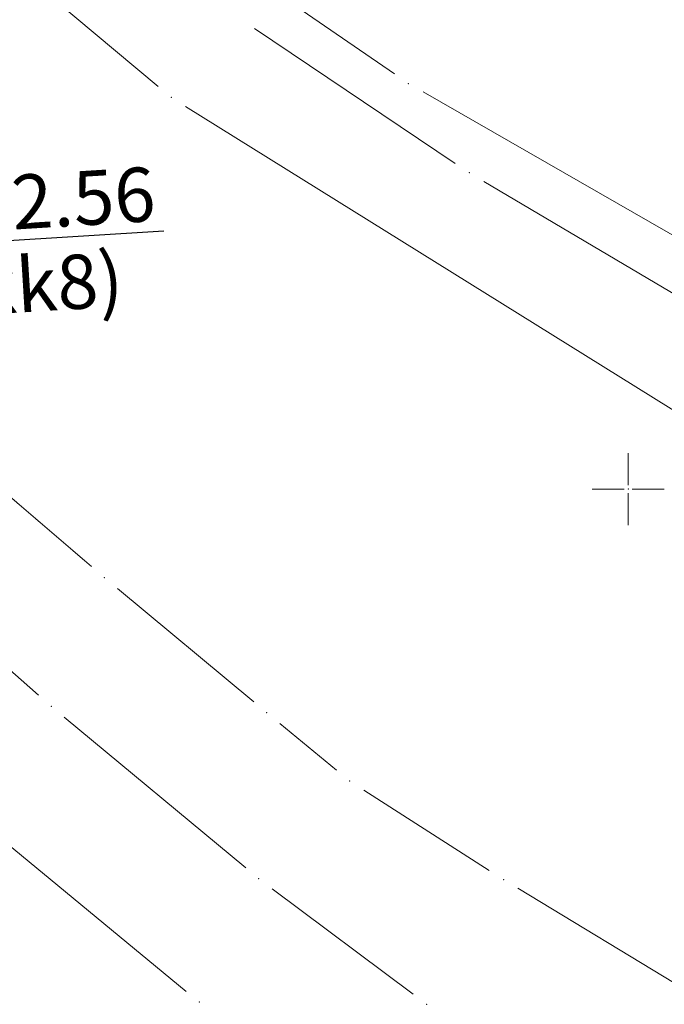
# Model space of a CAD drawing. Units: metres. Extents: x 7527330 to 7529551, y 4827513 to 4829003.
# Drawn here: x 7527505 to 7527553, y 4828762 to 4828835 of the extents above; entities that cross this region are included whole.
import ezdxf

# ---------------------------------------------------------------- set-up
doc = ezdxf.new("R2010")
doc.units = ezdxf.units.M
doc.header["$LTSCALE"] = 0.5
doc.linetypes.add('DASHED', pattern=[0.75, 0.5, -0.25])
for name, color, linetype, lineweight in [('061_saobraćajnice-planirane', 252, 'DASHED', 30), ('101_Parcele_granice', 7, 'Continuous', 9), ('115_Katastarske_tacke', 7, 'Continuous', 9), ('Opis Lista', 7, 'Continuous', 9), ('Opis_lista', 7, 'Continuous', 9), ('S_Stacionaže', 7, 'Continuous', 30), ('Z_zaštitni_pojas_gasovoda_plan', 92, 'FENCELINE2', 5)]:
    doc.layers.add(name, color=color, linetype=linetype, lineweight=lineweight)
doc.linetypes.add('FENCELINE2', pattern='A,0.25,-0.1,[132,ltypeshp.shx,S=0.1,R=0,X=-0.1,Y=0],-0.1,1', length=1.45)

# ---------------------------------------------------------------- blocks, each defined once
blk = doc.blocks.new('KRSTIC')
at = {"layer": 'Opis Lista'}
for p, q in [((0, 0.6), (0, 5.3)), ((0.6, 0), (5.3, 0)), ((-0.6, 0), (-5.3, 0)), ((0, -0.6), (0, -5.3))]:
    blk.add_line(p, q, dxfattribs=at)
blk.add_point((0, 0), dxfattribs=at)
blk = doc.blocks.new('STACIONAŽE')
at = {"layer": 'S_Stacionaže', "ltscale": 5}
blk.add_line((7527515.73, 4828819.046, 6.79), (7527427.968, 4828813.602, 6.79), dxfattribs=at)
at = {"layer": 'S_Stacionaže', "lineweight": 9, "ltscale": 5, "char_height": 4, "attachment_point": 5, "rotation": 3.55127}
for s, insert in [('\\A1;{\\fArial|b0|i0|c0|p34;8+302.56}', (7527503.753, 4828821.098, 6.79)), ('\\A1;{\\fArial|b0|i0|c0|p34;(kkk8)}', (7527504.851, 4828815.021, 6.79))]:
    blk.add_mtext(s, dxfattribs=dict(at, insert=insert))

msp = doc.modelspace()

# ---------------------------------------------------------------- hatches: boundary and pattern name
at = {"layer": 'Z_zaštitni_pojas_gasovoda_plan', "linetype": 'Continuous'}
h = msp.add_hatch(dxfattribs=at)
h.set_pattern_fill('ANSI31', color=256, scale=0.5, angle=45)
edge = h.paths.add_edge_path()
edge.add_line((7527437.485, 4828933.56), (7527438.801, 4828873.633))
edge.add_line((7527438.801, 4828873.633), (7527439.661, 4828849.722))
edge.add_line((7527439.661, 4828849.722), (7527443.083, 4828789.11))
edge.add_line((7527443.083, 4828789.11), (7527446.351, 4828756.165))
edge.add_line((7527446.351, 4828756.165), (7527450.696, 4828724.158))
edge.add_line((7527450.696, 4828724.158), (7527452.953, 4828707.552))
edge.add_line((7527452.953, 4828707.552), (7527454.681, 4828697.415))
edge.add_line((7527454.681, 4828697.415), (7527457.024, 4828685.574))
edge.add_line((7527457.024, 4828685.574), (7527460.279, 4828668.999))
edge.add_line((7527460.279, 4828668.999), (7527470.384, 4828620.133))
edge.add_line((7527470.384, 4828620.133), (7527477.067, 4828590.532))
edge.add_line((7527477.067, 4828590.532), (7527497.575, 4828507.819))
edge.add_line((7527497.575, 4828507.819), (7527508.539, 4828465.347))
edge.add_line((7527508.539, 4828465.347), (7527554.076, 4828286.186))
edge.add_line((7527554.076, 4828286.186), (7527578.396, 4828189.709))
edge.add_line((7527578.396, 4828189.709), (7527585.362, 4828162.428))
edge.add_line((7527585.362, 4828162.428), (7527564.717, 4828154.204))
edge.add_line((7527564.717, 4828154.204), (7527575.05, 4828112.659))
edge.add_line((7527575.05, 4828112.659), (7527589.879, 4828054.92))
edge.add_line((7527589.879, 4828054.92), (7527607.233, 4827986.024))
edge.add_line((7527607.233, 4827986.024), (7527630.233, 4827898.803))
edge.add_line((7527630.233, 4827898.803), (7527641.707, 4827864.257))
edge.add_line((7527641.707, 4827864.257), (7527635.943, 4827862.578))
edge.add_line((7527635.943, 4827862.578), (7527624.479, 4827897.091))
edge.add_line((7527624.479, 4827897.091), (7527601.423, 4827984.526))
edge.add_line((7527601.423, 4827984.526), (7527584.064, 4828053.441))
edge.add_line((7527584.064, 4828053.441), (7527569.233, 4828111.189))
edge.add_line((7527569.233, 4828111.189), (7527557.63, 4828157.84))
edge.add_line((7527557.63, 4828157.84), (7527578.244, 4828166.051))
edge.add_line((7527578.244, 4828166.051), (7527572.58, 4828188.233))
edge.add_line((7527572.58, 4828188.233), (7527548.259, 4828284.714))
edge.add_line((7527548.259, 4828284.714), (7527502.727, 4828463.858))
edge.add_line((7527502.727, 4828463.858), (7527491.759, 4828506.347))
edge.add_line((7527491.759, 4828506.347), (7527471.229, 4828589.149))
edge.add_line((7527471.229, 4828589.149), (7527464.519, 4828618.864))
edge.add_line((7527464.519, 4828618.864), (7527454.398, 4828667.813))
edge.add_line((7527454.398, 4828667.813), (7527451.137, 4828684.413))
edge.add_line((7527451.137, 4828684.413), (7527448.78, 4828696.328))
edge.add_line((7527448.78, 4828696.328), (7527447.022, 4828706.644))
edge.add_line((7527447.022, 4828706.644), (7527444.75, 4828723.349))
edge.add_line((7527444.75, 4828723.349), (7527440.391, 4828755.465))
edge.add_line((7527440.391, 4828755.465), (7527437.099, 4828788.645))
edge.add_line((7527437.099, 4828788.645), (7527433.667, 4828849.445))
edge.add_line((7527433.667, 4828849.445), (7527432.803, 4828873.459))
edge.add_line((7527432.803, 4828873.459), (7527431.487, 4828933.428))

# ---------------------------------------------------------------- linework, layer by layer
at = {"layer": '061_saobraćajnice-planirane', "lineweight": 50, "ltscale": 10, "const_width": 10}
msp.add_lwpolyline([(7527862.74, 4828973.423, -0.078129), (7527826, 4828923.328), (7527692.038, 4828790.256, -0.131981), (7527556.919, 4828712.96), (7527459.9, 4828687.445)], format="xyb", dxfattribs=at)
at = {"layer": '101_Parcele_granice', "linetype": 'Continuous'}
for p, q in [((7527515.322, 4828829.704), (7527488.388, 4828852.306)), ((7527532.751, 4828830.639), (7527520.969, 4828838.761)), ((7527537.233, 4828824.037), (7527522.437, 4828833.983)), ((7527534.864, 4828829.308), (7527568.716, 4828809.902)), ((7527558.129, 4828802.821), (7527517.341, 4828828.239)), ((7527554.494, 4828813.746), (7527539.346, 4828822.704)), ((7527510.41, 4828794.282), (7527497.17, 4828805.598)), ((7527506.492, 4828784.796), (7527491.578, 4828797.924)), ((7527522.369, 4828784.31), (7527512.321, 4828792.67)), ((7527521.778, 4828772.058), (7527508.392, 4828783.172)), ((7527528.476, 4828779.265), (7527524.294, 4828782.715)), ((7527539.747, 4828771.874), (7527530.493, 4828777.796)), ((7527517.385, 4828762.945), (7527503.515, 4828774.375)), ((7527534.129, 4828762.748), (7527523.741, 4828770.512)), ((7527555.861, 4828762.078), (7527541.869, 4828770.552))]:
    msp.add_line(p, q, dxfattribs=at)
at = {"layer": '115_Katastarske_tacke', "linetype": 'Continuous'}
for p in [(7527533.78, 4828829.93), (7527516.28, 4828828.9), (7527538.27, 4828823.34), (7527511.36, 4828793.47), (7527507.43, 4828783.97), (7527523.33, 4828783.51), (7527529.44, 4828778.47), (7527522.74, 4828771.26), (7527540.8, 4828771.2), (7527518.35, 4828762.15), (7527535.13, 4828762)]:
    msp.add_point(p, dxfattribs=at)

# ---------------------------------------------------------------- block references
at = {"layer": 'Opis_lista', "xscale": 0.5, "yscale": 0.5, "zscale": 0.5}
msp.add_blockref('KRSTIC', (7527550, 4828800), dxfattribs=at)
at = {"layer": 'S_Stacionaže'}
msp.add_blockref('STACIONAŽE', (0, 0), dxfattribs=at)

doc.saveas('drawing.dxf')
